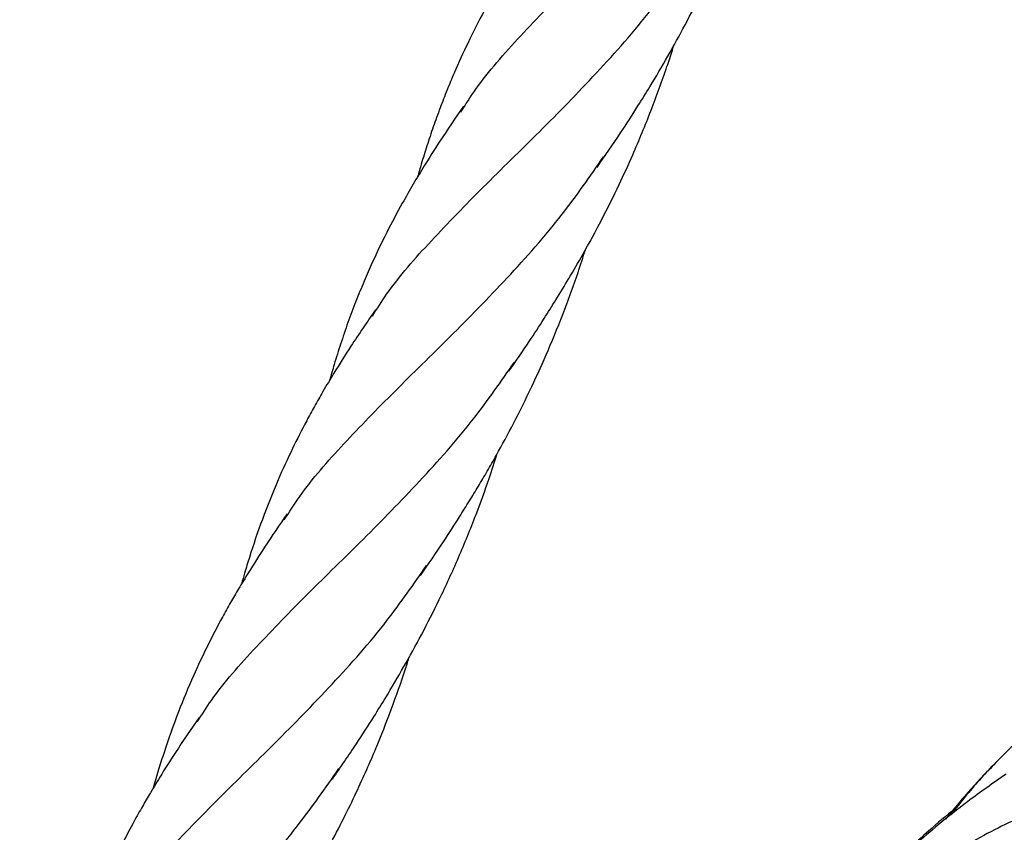
# Model space of a CAD drawing. Units: millimetres. Extents: x -3563 to 3751, y -8073 to 3825.
# Drawn here: x 1010 to 1010, y -8069 to -8068 of the extents above; entities that cross this region are included whole.
import ezdxf

# ---------------------------------------------------------------- set-up
doc = ezdxf.new("R2010")
doc.units = ezdxf.units.MM

msp = doc.modelspace()

# ---------------------------------------------------------------- linework, layer by layer
at = {"color": 7, "linetype": 'Continuous', "lineweight": 25}
for points, knots in [([(1009.881159052031, -8068.490157925122), (1009.881555427153, -8068.489528399649), (1009.882899054994, -8068.487394441428), (1009.88598060085, -8068.483937176875), (1009.890183382626, -8068.479616168282), (1009.894759207211, -8068.475178941779), (1009.899358773545, -8068.470462760002), (1009.903304513869, -8068.466062265971), (1009.905420852189, -8068.463041170512), (1009.906236114564, -8068.461877374801)], [0, 0, 0, 0, 0.06995373656985893, 0.2371283732565053, 0.4042664733243229, 0.5684083531406949, 0.7326311589976249, 0.8970033504259833, 1, 1, 1, 1]), ([(1009.892267765025, -8068.494665452065), (1009.892913350792, -8068.493720416571), (1009.89404612693, -8068.4920622114), (1009.895475025464, -8068.489855485905), (1009.896758342135, -8068.48777943632), (1009.898049565319, -8068.485588515368), (1009.899497131196, -8068.482967203178), (1009.900967835298, -8068.480073419347), (1009.902400874655, -8068.476973491387), (1009.903663601887, -8068.473922591044), (1009.904659492833, -8068.47124802531), (1009.905304739603, -8068.469362546638), (1009.905624612897, -8068.468364082081), (1009.905708773035, -8068.468101381455)], [0, 0, 0, 0, 0.116149419289748, 0.2038014116187996, 0.2656661406036948, 0.3626478771846965, 0.4597442958533917, 0.5652288598226911, 0.6872396944200422, 0.8006610901896685, 0.8949820747899265, 0.9723692999214485, 1, 1, 1, 1]), ([(1009.888554388633, -8068.473078817705), (1009.887898438929, -8068.474037388894), (1009.886765928478, -8068.475692381469), (1009.885429035532, -8068.477815645545), (1009.884489563783, -8068.479370391944), (1009.883758150801, -8068.48064161114), (1009.882835230323, -8068.482322135867), (1009.881761310057, -8068.484426161865), (1009.880779209403, -8068.486579054681), (1009.880036575829, -8068.488360606958), (1009.87946811196, -8068.489821286572), (1009.878922488306, -8068.491336959367), (1009.878413808153, -8068.492863196088), (1009.877988061056, -8068.49422020261), (1009.877747918904, -8068.495074102974), (1009.877649385973, -8068.495424467562)], [0, 0, 0, 0, 0.1362802305187464, 0.2352905784026781, 0.2967654893848846, 0.3517927294664176, 0.4106679326288532, 0.5278444655469755, 0.6384993914546011, 0.6988453826495328, 0.7624821151436328, 0.8288780275119118, 0.894378731209333, 0.9566624470469997, 1, 1, 1, 1]), ([(1009.873974437757, -8068.50676429961), (1009.874347164096, -8068.506170184425), (1009.875666760092, -8068.504066785934), (1009.878710298974, -8068.500634932007), (1009.882931630633, -8068.496282054868), (1009.887562097581, -8068.491790172966), (1009.892248968531, -8068.486992055468), (1009.896447180809, -8068.482273260044), (1009.898758388547, -8068.478941845415), (1009.899754752074, -8068.477505669873)], [0, 0, 0, 0, 0.06408917117558341, 0.2269005565047001, 0.3895476966788265, 0.5520726321297044, 0.7145183913464683, 0.8769286474575915, 1, 1, 1, 1]), ([(1009.885086995705, -8068.51127219671), (1009.885644924835, -8068.510461553296), (1009.886617151455, -8068.509048956135), (1009.887885490457, -8068.507100815548), (1009.888960529708, -8068.505391473631), (1009.89001624132, -8068.503653659529), (1009.891278273095, -8068.501476233655), (1009.892656302808, -8068.498926195253), (1009.894009565725, -8068.496210615807), (1009.895362136376, -8068.493246942272), (1009.896686126782, -8068.490038121419), (1009.897716992677, -8068.487177194322), (1009.898313163684, -8068.485396664517), (1009.898495208745, -8068.484813340905), (1009.898539407932, -8068.484671714269)], [0, 0, 0, 0, 0.1003543738762955, 0.1748738118972971, 0.2352399770068296, 0.3031517065612619, 0.3788771506487916, 0.4872269691337446, 0.5929034916984259, 0.6816149714371044, 0.8121990240825664, 0.9388026022510397, 0.9851417267981, 0.9999999999999999, 0.9999999999999999, 0.9999999999999999, 0.9999999999999999]), ([(1009.881389026831, -8068.489662702867), (1009.880740610405, -8068.490609576277), (1009.879640462463, -8068.492216106881), (1009.878294940051, -8068.494340398323), (1009.877276421291, -8068.496033479621), (1009.876241136248, -8068.497836523024), (1009.875112468026, -8068.499962140429), (1009.874091983537, -8068.502087804661), (1009.873272497975, -8068.503955412674), (1009.872609238113, -8068.505586801654), (1009.871967895023, -8068.507295402296), (1009.871382300946, -8068.509009879631), (1009.87088531037, -8068.510577768184), (1009.870601067266, -8068.51157648865), (1009.870476506503, -8068.512014147057)], [0, 0, 0, 0, 0.1345885639404699, 0.2283522218082376, 0.2968420116309916, 0.3686810516534728, 0.478254988460397, 0.5878926340600088, 0.6549950418143786, 0.7266940758544741, 0.8019231628744656, 0.8763365225417038, 0.9458082995404917, 1, 1, 1, 1]), ([(1009.866785824155, -8068.52338574006), (1009.867191713424, -8068.522744052427), (1009.868531505689, -8068.520625917769), (1009.87157252656, -8068.517202872613), (1009.875720866807, -8068.512928295049), (1009.880293873408, -8068.508483676372), (1009.884961303802, -8068.503712229629), (1009.889283324182, -8068.498859420922), (1009.891699054216, -8068.495379586834), (1009.89279733065, -8068.493797531009)], [0, 0, 0, 0, 0.06869308460725795, 0.2267477128316359, 0.384946115764621, 0.5433526327731893, 0.7046103587521122, 0.865705406882424, 1, 1, 1, 1]), ([(1009.877886328625, -8068.527918454562), (1009.87851208678, -8068.527005247339), (1009.879589957253, -8068.525432244905), (1009.880905681959, -8068.523394021861), (1009.881854291952, -8068.521884105858), (1009.882608604107, -8068.520641143579), (1009.883341979634, -8068.519393655979), (1009.884306492613, -8068.51769671773), (1009.885542910383, -8068.515410775854), (1009.886951723953, -8068.51256862649), (1009.88835432566, -8068.509460343853), (1009.88960572505, -8068.506353774822), (1009.890609507633, -8068.503606612527), (1009.891128216991, -8068.501972351964), (1009.891326796476, -8068.501346701752)], [0, 0, 0, 0, 0.1124468215131635, 0.1936900183933934, 0.245436370659524, 0.2923820470781109, 0.3400027291370356, 0.39075000920882, 0.4880021783018108, 0.5999533339421675, 0.7076879486799474, 0.8282527639842562, 0.9342493497814507, 1, 1, 1, 1]), ([(1009.874215689938, -8068.506252259076), (1009.873542089534, -8068.507241348428), (1009.872375250758, -8068.508954690347), (1009.870963833329, -8068.511183265316), (1009.869986821348, -8068.512823787675), (1009.869253471653, -8068.514113932572), (1009.868412281885, -8068.515656590591), (1009.867402343954, -8068.517638933998), (1009.866179848565, -8068.520310054178), (1009.865003334558, -8068.523257603918), (1009.864129121223, -8068.525821467401), (1009.86358772477, -8068.527585951178), (1009.863382742896, -8068.528316380643), (1009.86329876318, -8068.528615632754)], [0, 0, 0, 0, 0.1400875237659155, 0.2426654643786274, 0.3117305922199575, 0.3675837348488318, 0.4207823487021508, 0.5232497441306249, 0.63697125924184, 0.778059343924877, 0.9097020259244921, 0.963005518470742, 1, 1, 1, 1]), ([(1009.859728465512, -8068.539809293905), (1009.860090809378, -8068.539235179047), (1009.861402368341, -8068.537157082636), (1009.864443865915, -8068.533753791524), (1009.868644736957, -8068.529432604761), (1009.873219761607, -8068.524994253286), (1009.877824390192, -8068.520282732356), (1009.882069714389, -8068.515510986404), (1009.884453209386, -8068.512089506387), (1009.88554007489, -8068.510529323292)], [0, 0, 0, 0, 0.06203842855997573, 0.2245575674489727, 0.3870411871949447, 0.5466120257628879, 0.7062615367340436, 0.8660562731706928, 1, 1, 1, 1]), ([(1009.870709934464, -8068.544522539642), (1009.871364391898, -8068.543564647444), (1009.872510383785, -8068.541887324172), (1009.873950772125, -8068.539660781592), (1009.875242504793, -8068.537568445511), (1009.876546434081, -8068.53535262891), (1009.878014641833, -8068.532685360075), (1009.879511769864, -8068.529725148486), (1009.881010856315, -8068.526458590443), (1009.882349512685, -8068.523164006101), (1009.883385491684, -8068.520328475853), (1009.88392099761, -8068.518658092794), (1009.884139124802, -8068.517977697028)], [0, 0, 0, 0, 0.1178115871729703, 0.2062947349362445, 0.2681394710357395, 0.3663215952816427, 0.465151898966384, 0.5729165167598473, 0.6982407179786294, 0.8241525271317702, 0.9283721926091577, 1, 1, 1, 1]), ([(1009.867023626415, -8068.52287969495), (1009.866401895968, -8068.52378707674), (1009.865315659634, -8068.525372379624), (1009.864016528581, -8068.52742560009), (1009.863100432541, -8068.52893204317), (1009.862397444583, -8068.530141632271), (1009.861097210566, -8068.532478175816), (1009.859638377381, -8068.535416689007), (1009.858103839144, -8068.5391185341), (1009.85719420771, -8068.54167560581), (1009.856537011204, -8068.543770450019), (1009.856241914228, -8068.544730857108), (1009.856103002702, -8068.545252331133), (1009.856101927859, -8068.545256366097)], [0, 0, 0, 0, 0.1288853463586785, 0.2251778838367433, 0.2869226479742908, 0.3376856218386239, 0.3919736181971012, 0.6081335856899328, 0.736671253273363, 0.8781185793422741, 0.9373338400834643, 0.9995151135942016, 0.9999999999999999, 0.9999999999999999, 0.9999999999999999, 0.9999999999999999]), ([(1009.852118650789, -8068.557075888234), (1009.852588073071, -8068.556322936858), (1009.85399919058, -8068.554059510277), (1009.857157152348, -8068.550472893078), (1009.861384644587, -8068.546121486686), (1009.86601319611, -8068.541628974239), (1009.870701574263, -8068.536831909143), (1009.874963784183, -8068.532033518561), (1009.87733196389, -8068.528616183789), (1009.878386202191, -8068.527094895015)], [0, 0, 0, 0, 0.07923323989135077, 0.2381808798769982, 0.3969681724783894, 0.5556361604481238, 0.714226851148199, 0.8727828812817429, 1, 1, 1, 1]), ([(1009.940882187425, -8068.530946913965), (1009.940173928541, -8068.531360906262), (1009.938921244781, -8068.532093126415), (1009.937156214978, -8068.533191851887), (1009.935419013449, -8068.534323037406), (1009.933566500253, -8068.535612329404), (1009.931575290732, -8068.537090528977), (1009.929699179085, -8068.538598009005), (1009.928227271116, -8068.539866041581), (1009.92702219633, -8068.540957935507), (1009.925796769774, -8068.542115788428), (1009.924158480283, -8068.543761184225), (1009.922352723528, -8068.545716404971), (1009.921172896693, -8068.547154867138), (1009.920653937834, -8068.547787589385)], [0, 0, 0, 0, 0.09997494741607013, 0.1768237518146061, 0.2452564276764602, 0.3365423134898411, 0.4350442675345674, 0.5257385276932529, 0.6061560291780065, 0.6514794702073698, 0.7059793157579723, 0.792519042634641, 0.9087373861329379, 1, 1, 1, 1]), ([(1009.864527983123, -8068.559659481603), (1009.865232054294, -8068.558606824859), (1009.866489048012, -8068.556727493664), (1009.86807099998, -8068.554160236452), (1009.869349335251, -8068.551983955528), (1009.870495559861, -8068.549910225805), (1009.87160743846, -8068.547775889318), (1009.872623227782, -8068.545692679024), (1009.873489367352, -8068.543793217003), (1009.874457246417, -8068.541543653099), (1009.875531876699, -8068.53880976988), (1009.876419979054, -8068.536300696718), (1009.876878705346, -8068.534857871488), (1009.87698388682, -8068.534527045703)], [0, 0, 0, 0, 0.1359263312118653, 0.2426722630909812, 0.3220600658956769, 0.4044966803814269, 0.4948147416069357, 0.5781901423678498, 0.6509336979419457, 0.7167347285123488, 0.8384627405441553, 0.962961078334229, 0.9999999999999999, 0.9999999999999999, 0.9999999999999999, 0.9999999999999999]), ([(1009.859847753149, -8068.539483029777), (1009.859197240815, -8068.540433228869), (1009.85809434336, -8068.542044223936), (1009.856753968511, -8068.544162033941), (1009.855840173665, -8068.545680718328), (1009.855107616008, -8068.546947576889), (1009.854311654442, -8068.548381354873), (1009.85329452721, -8068.550343730144), (1009.852142877515, -8068.552787693089), (1009.851104182047, -8068.555291697345), (1009.850328562508, -8068.55739142818), (1009.849798750993, -8068.558964739557), (1009.849398584612, -8068.560237692402), (1009.849113665255, -8068.561178423711), (1009.848962714949, -8068.561723108182), (1009.848924822375, -8068.56185983859)], [0, 0, 0, 0, 0.1349828428903379, 0.2288538220849184, 0.2957401256057495, 0.3448282985865426, 0.4039697005417589, 0.4936329383020954, 0.6123985342298277, 0.7322529399758044, 0.8232692287196598, 0.8837017756709189, 0.933257731655954, 0.9832459009811259, 1, 1, 1, 1]), ([(1009.948246280003, -8068.540217345057), (1009.947941000964, -8068.540430643555), (1009.946845131709, -8068.541196327522), (1009.944229102912, -8068.542088938241), (1009.940388644786, -8068.54319487617), (1009.935866348367, -8068.544388778706), (1009.93085194709, -8068.545977077143), (1009.925736425253, -8068.547974789419), (1009.922409909705, -8068.549853872712), (1009.920856905371, -8068.550731134357)], [0, 0, 0, 0, 0.06123988214202437, 0.2198346283177862, 0.3785075656758175, 0.5373248401885923, 0.6963510429184663, 0.8582396085378676, 1, 1, 1, 1]), ([(1009.924616791977, -8068.543319145796), (1009.923811814888, -8068.544178146615), (1009.922570802315, -8068.545502446191), (1009.92148787421, -8068.54692760909), (1009.921107382432, -8068.54742834664)], [0, 0, 0, 0, 0.6486453928042898, 1, 1, 1, 1]), ([(1009.845229208408, -8068.573241328886), (1009.845636154356, -8068.572597926348), (1009.846976946964, -8068.570478064068), (1009.850019212892, -8068.567053346744), (1009.85416761796, -8068.562778782769), (1009.85874061243, -8068.55833416521), (1009.863408025894, -8068.553562700018), (1009.867728648049, -8068.548711615155), (1009.870143138602, -8068.545233646301), (1009.871240156908, -8068.543653439041)], [0, 0, 0, 0, 0.06887419621664696, 0.2269245177739956, 0.3851186101223823, 0.5435208108756582, 0.7047741429096496, 0.8658648015276824, 1, 1, 1, 1]), ([(1009.925593382334, -8068.544111817403), (1009.924542573898, -8068.544846304488), (1009.922676375088, -8068.546150727708), (1009.920224870083, -8068.548098672986), (1009.918260349808, -8068.549789152901), (1009.916617945284, -8068.551309647914), (1009.915155315353, -8068.552753012796), (1009.913606862282, -8068.55438322103), (1009.912212983497, -8068.555930250041), (1009.911319490523, -8068.557052205378), (1009.9110081729, -8068.557443125596)], [0, 0, 0, 0, 0.1982455232831085, 0.3520770743241868, 0.474823127071865, 0.5870782231511245, 0.6879089926873716, 0.7822526388926085, 0.9241308067643695, 1, 1, 1, 1]), ([(1009.921568024322, -8068.546837259862), (1009.921535897978, -8068.546862067916), (1009.920756882686, -8068.547463625733), (1009.919439570066, -8068.548598032276), (1009.917732168772, -8068.550172984901), (1009.916139215961, -8068.551769972238), (1009.91443821408, -8068.553637388561), (1009.913039986249, -8068.555292449311), (1009.912303258606, -8068.556311373896), (1009.912163487093, -8068.556504683639)], [0, 0, 0, 0, 0.009057238425441877, 0.2196243382644851, 0.385171241039733, 0.5225270265917391, 0.7169057313053719, 0.9462915301888454, 1, 1, 1, 1])]:
    msp.add_open_spline(points, degree=3, knots=knots, dxfattribs=at)

doc.saveas('drawing.dxf')
